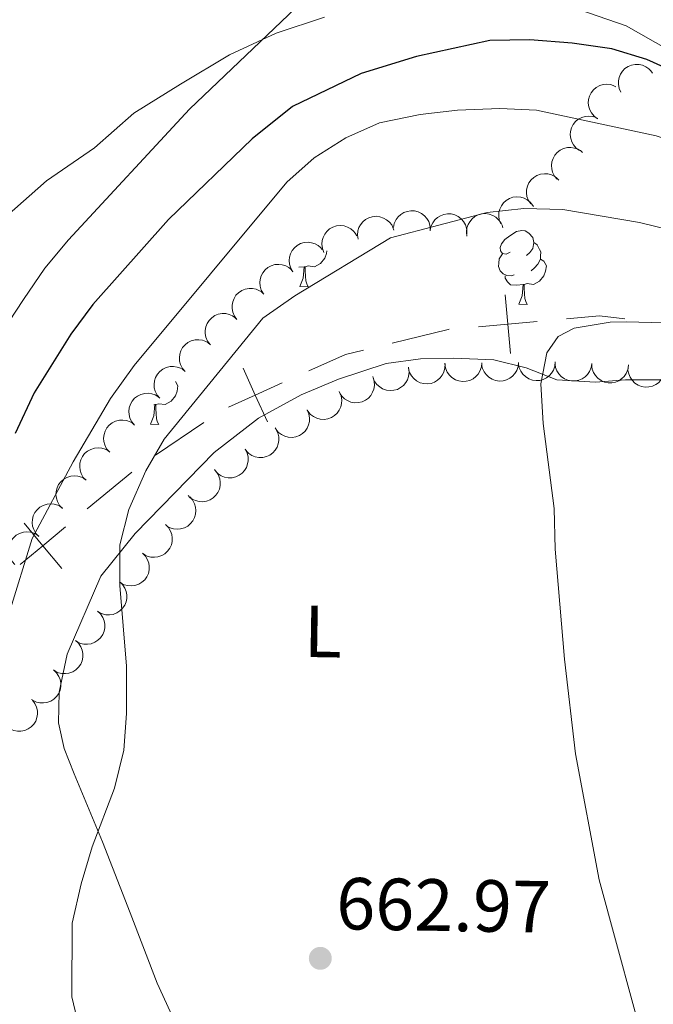
# Model space of a CAD drawing. Units: metres. Extents: x 613750 to 618205, y 715341 to 718311.
# Drawn here: x 615666 to 615752, y 716314 to 716448 of the extents above; entities that cross this region are included whole.
import ezdxf
from ezdxf.enums import TextEntityAlignment as Align

# ---------------------------------------------------------------- set-up
doc = ezdxf.new("R2010")
doc.units = ezdxf.units.M
doc.header["$MEASUREMENT"] = 0
for name, color, linetype, lineweight in [('Altimetría', 7, 'Continuous', 0), ('Carátula', 7, 'Continuous', 0), ('Entidades_rústicas', 7, 'Continuous', 0), ('Límites', 7, 'Continuous', 0), ('Marco', 7, 'Continuous', 0), ('Zona_arbolada', 7, 'Continuous', 0)]:
    doc.layers.add(name, color=color, linetype=linetype, lineweight=lineweight)
doc.styles.add('Style-arial', font='arial.shx', dxfattribs={"bigfont": 'arialbig.shx'})
doc.styles.add('Style-Arial Narrow', font='txt')

# ---------------------------------------------------------------- blocks, each defined once
blk = doc.blocks.new('5PATER')
at = {"layer": 'Altimetría', "linetype": 'Continuous', "lineweight": 0}
h = blk.add_hatch(color=51, dxfattribs=at)
edge = h.paths.add_edge_path()
edge.add_ellipse((0, 0), major_axis=(-1.11417633599647, -1.09220728113497), ratio=0.9994222409660324, start_angle=0, end_angle=360)

msp = doc.modelspace()

# ---------------------------------------------------------------- linework, layer by layer
at = {"layer": 'Altimetría', "color": 30, "linetype": 'Continuous', "lineweight": 0, "flags": 128}
for points, elevation in [([(615703.4124362085, 716449.2142307081), (615689.0161971671, 716435.4653637924), (615672.5798708163, 716417.7270982042), (615669.394853214, 716413.8708897198), (615666.5000626026, 716409.6077644208), (615653.9100788818, 716390.5439071271), (615648.4558687764, 716381.2009263325), (615642.5679067865, 716372.951361883), (615626.6440806328, 716359.4191043247), (615616.9876935421, 716352.8478763304), (615612.2896496167, 716350.1971720327), (615607.732567166, 716348.1401906188), (615602.2069077753, 716346.3554659062), (615590.4372023172, 716343.7841855965), (615580.0217446655, 716341.0372041794), (615574.711442804, 716339.5109096025)], 645), ([(615664.5375116128, 716367.0106545349), (615667.6639266063, 716377.1617268571), (615673.2431390076, 716387.5787651108), (615678.3181434469, 716396.1959938384), (615681.5227759271, 716400.6859627322), (615702.2383656781, 716425.5705752722), (615705.9582816167, 716428.8787502083), (615710.2495548737, 716431.6062765296), (615714.8220992507, 716433.630994515), (615720.3355900666, 716434.748829487), (615725.440496698, 716435.3574346835), (615731.163651312, 716435.557630243), (615736.1598406087, 716435.3479411523), (615752.3897565517, 716431.8626874343), (615756.7001632636, 716430.4773167339), (615765.9682512837, 716426.6425877402), (615781.6807487605, 716422.2408695491), (615791.4620152288, 716417.1583725964), (615808.0506121258, 716412.3969339491), (615826.7989789343, 716405.3940163418), (615832.0937977182, 716403.7861307592), (615836.9949209001, 716402.7969242316), (615847.4122657639, 716401.6553288603)], 655), ([(615674.3942148094, 716309.2205046816), (615673.0328471309, 716314.9431026967), (615673.0802942128, 716324.942710178), (615674.3114503326, 716330.256839891), (615675.8311447725, 716335.3021004205), (615678.8267848389, 716343.2580547687), (615680.0936081179, 716348.4325676714), (615680.4551586853, 716353.4192127548), (615680.4608581532, 716359.851019073), (615679.5516456994, 716370.7747750988), (615679.552223301, 716376.303540573), (615680.809985419, 716381.1161544628), (615683.1019879621, 716386.3525097165), (615685.5917564542, 716390.6774256527), (615698.9796505419, 716407.1015520801), (615703.3208236871, 716410.1212838106), (615716.3447490192, 716418.0103081446), (615729.445770741, 716421.4254142689), (615734.4176911972, 716421.9762381781), (615739.7256454586, 716421.8693430882), (615750.159470865, 716420.0993836573), (615765.1412459093, 716416.437004851)], 660), ([(615753.3963241193, 716406.4472694614), (615748.399180375, 716406.5999665442), (615746.1481227649, 716406.5556536163), (615741.2718346668, 716405.7431916893), (615739.101745879, 716404.6213718941), (615737.5689450118, 716402.3767234802), (615736.7477560523, 716398.1918873193), (615737.0501958481, 716392.7810644459), (615738.5712240415, 716381.2439777581), (615738.66891736, 716375.7305689203), (615739.9488384337, 716360.7850416277), (615741.4523443044, 716347.903059789), (615744.6525258673, 716330.8070768116), (615751.5727379522, 716305.3806350885)], 665)]:
    msp.add_lwpolyline(points, dxfattribs=dict(at, elevation=elevation))
at = {"layer": 'Altimetría', "color": 30, "linetype": 'Continuous', "lineweight": 30, "elevation": 650, "flags": 128}
msp.add_lwpolyline([(615845.1540325964, 716428.6539275639), (615827.4856572051, 716427.0475539961), (615815.053718098, 716426.4386377186), (615804.6575516716, 716426.9337878299), (615799.4349782537, 716427.7793568068), (615761.3870345671, 716437.5968346517), (615751.1599427536, 716442.2157318185), (615746.3756240644, 716443.6700476992), (615741.002832429, 716444.4441220118), (615735.2363852491, 716444.8837410768), (615729.8249955997, 716444.7863395181), (615719.8647233145, 716442.6438209056), (615712.3645772613, 716440.3090812671), (615703.0393460304, 716435.8346021364), (615697.5214949078, 716431.470385026), (615686.1890529308, 716420.4906039792), (615675.8881047159, 716408.9344700724), (615672.8955313247, 716404.9240175418), (615667.9184824661, 716396.9602401932), (615665.3618446046, 716391.449277678)], dxfattribs=at)
at = {"layer": 'Carátula', "color": 7, "linetype": 'Continuous', "lineweight": 0}
msp.add_3dface([(613749.912, 715340.6140000001), (618204.906, 715340.6140000001), (618204.906, 718310.625), (613749.912, 718310.625)], dxfattribs=at)
at = {"layer": 'Entidades_rústicas', "color": 92, "linetype": 'Continuous', "lineweight": 0, "flags": 128}
for points in [[(615732.5864537635, 716416.0650729409), (615732.0520907252, 716415.8089847856), (615731.5230859909, 716415.8728517657), (615731.2643186837, 716416.2472372362), (615731.2164428923, 716416.6730986089), (615731.3851277039, 716417.1903465514), (615731.8750235036, 716417.7772256751), (615732.5188091663, 716418.2965184832), (615733.4284786338, 716418.8663662346), (615734.176053335, 716419.0138690006), (615734.6000727904, 716418.951760214), (615735.1247239027, 716418.6279296868), (615735.644853946, 716418.0341370138), (615735.7941149054, 716417.3915475912), (615735.6698973326, 716416.5435086803), (615735.2360822272, 716416.0206994852), (615734.8090246147, 716415.6027918453)], [(615735.7941149054, 716417.3915475912), (615736.2637737289, 716417.0686380225), (615736.5680129568, 716416.4234531713), (615736.7226322202, 716416.1008188841), (615736.7129202941, 716415.5209002013), (615736.7058037966, 716415.0959597875), (615736.3243018284, 716414.4122520662), (615735.8963232571, 716413.9393521373), (615735.4093577801, 716413.5274484784)], [(615707.6909421168, 716416.2429657613), (615707.633155741, 716415.8978849959), (615707.4124685754, 716415.2614911124), (615706.8151595157, 716414.5313905117), (615706.0122335204, 716414.0647698455), (615705.1641108859, 716414.1839881197), (615704.7319943618, 716414.0612065669)], [(615733.1197980682, 716412.9757091142), (615732.6921785024, 716412.8228480443), (615732.1082652027, 716412.8926352819), (615731.6368481857, 716413.110559572), (615731.2190242696, 716413.5426164835), (615731.0138500626, 716414.1311345757), (615731.0208828368, 716414.5510756907), (615731.0856707753, 716415.135072714), (615731.5221650323, 716415.8178594767)], [(615704.6220097842, 716414.0630484838), (615703.8568945355, 716414.0028516699)], [(615704.0321266742, 716411.3875507889), (615704.4864895383, 716412.5401042094), (615704.6220097842, 716414.0630484838), (615704.7319943618, 716414.0612065669), (615704.757193805, 716413.4757025209), (615704.7807187785, 716412.7902124948), (615704.8404109736, 716412.1741265904), (615704.9486969702, 716411.7722570307), (615705.1569689468, 716411.3687130013)], [(615736.7058037966, 716415.0959597875), (615737.1565538296, 716414.8383759994), (615737.491207469, 716414.2176853023), (615737.3690829838, 716413.494628866), (615737.148395818, 716412.8582349825), (615736.5510867583, 716412.1281343817), (615735.7481607627, 716411.6615137155), (615734.9000381285, 716411.7807319895), (615734.4679216044, 716411.6579504372)], [(615734.3579370268, 716411.6597923541), (615733.4666385071, 716411.5897070544), (615732.6217569781, 716411.6038563261), (615732.2040167851, 716412.0409125367), (615731.8920153826, 716412.5212042448), (615731.897289963, 716412.8361600812)], [(615704.0321266742, 716411.3875507889), (615705.1569689468, 716411.3687130013)], [(615733.7680539167, 716408.984294659), (615734.2224167809, 716410.1368480797), (615734.3579370268, 716411.6597923541), (615734.4679216044, 716411.6579504372), (615734.4931210477, 716411.072446391), (615734.5166460208, 716410.3869563651), (615734.5763382164, 716409.7708704602), (615734.6846242128, 716409.3690009008), (615734.8928961891, 716408.9654568711)], [(615733.7680539167, 716408.984294659), (615734.8928961891, 716408.9654568711)], [(615687.1468352561, 716398.4924820135), (615687.4611281385, 716397.910137627), (615687.339003653, 716397.1870811908), (615687.1183164874, 716396.5506873077), (615686.5210074277, 716395.820586707), (615685.7180814324, 716395.3539660405), (615684.8699587979, 716395.4731843148), (615684.4378422736, 716395.3504027622)], [(615683.737974586, 716392.676746984), (615684.1923374503, 716393.8293004048), (615684.327857696, 716395.3522446791), (615684.4378422736, 716395.3504027622), (615684.463041717, 716394.764898716), (615684.4865666903, 716394.0794086901), (615684.5462588856, 716393.4633227855), (615684.654544882, 716393.0614532258), (615684.8628168586, 716392.6579091961)], [(615684.327857696, 716395.3522446791), (615684.1756278363, 716395.3397919764)], [(615683.737974586, 716392.676746984), (615684.8628168586, 716392.6579091961)]]:
    msp.add_lwpolyline(points, dxfattribs=at)
at = {"layer": 'Entidades_rústicas', "color": 92, "linetype": 'Continuous', "lineweight": 0}
for points in [[(615888.9941178686, 716451.3440196812, 650.814), (615888.988868762, 716445.954351932, 650.945), (615888.5764953364, 716441.2175928969, 651.075), (615887.5105697976, 716436.154731676, 651.206), (615885.5472179775, 716431.9100122938, 651.271), (615879.8231523472, 716424.7278531017, 651.533), (615877.2897044157, 716422.0348973691, 651.9250000000001), (615872.6317147606, 716419.5065395278, 651.86), (615867.8940453588, 716417.7146191506, 651.663), (615862.7475053668, 716416.4116137354, 651.663), (615848.290182393, 716415.1995273377, 651.467), (615842.0837679692, 716415.2864640753, 651.141), (615836.8571497002, 716416.1891087843, 651.141), (615821.5886160962, 716420.2863502456, 650.749), (615811.2186074359, 716422.5823148312, 650.683), (615800.6031929404, 716424.7963771815, 651.01), (615790.2338023542, 716428.5625375428, 651.271), (615785.3353636782, 716430.6078471872, 651.141), (615764.5970031351, 716437.568080659, 649.965), (615748.3525019938, 716446.8113858937, 648.331), (615741.9026087059, 716449.0216973142, 647.221)], [(615707.3554902237, 716447.9900338156, 645.783), (615700.8197377452, 716445.790164605, 645.522), (615694.4467036114, 716442.8554676995, 645.064), (615687.8278683377, 716438.8597379015, 644.15), (615681.4544221542, 716434.9449104795, 643.758), (615676.1414463776, 716430.213211271, 643.6270000000001), (615669.6043935826, 716425.7260431494, 643.17), (615664.1280339642, 716420.9130683593, 643.104), (615659.9578735593, 716415.444129687, 643.104), (615651.8613573951, 716403.1189754079, 643.17), (615648.9990476272, 716398.4662516043, 643.235)], [(615686.9012068885, 716311.8624492551, 661.987), (615684.6189678039, 716316.7643519226, 661.791), (615680.9515120317, 716326.3231025292, 661.791), (615677.2034240768, 716335.9642148446, 660.811), (615673.3724647055, 716345.1956573809, 659.439), (615671.9877328158, 716348.6273254286, 659.504), (615671.2554501665, 716352.1400797786, 659.504), (615671.3402064845, 716356.3052445252, 659.569), (615672.4064884842, 716361.4491111347, 659.765), (615676.9898549938, 716372.0628521077, 660.484), (615681.649523526, 716377.8566396574, 661.072), (615692.3584883511, 716388.8728657521, 661.921), (615698.4062055545, 716393.5232505351, 662.509), (615704.2072721943, 716396.7035592999, 663.032), (615709.2724556916, 716398.8220413367, 663.359), (615715.7268295756, 716400.9402617603, 663.751), (615720.3823518732, 716401.5893974456, 663.881), (615724.874284304, 716401.6671922903, 664.469), (615730.3458710336, 716401.4175372086, 664.6), (615734.7556563602, 716400.352547361, 664.992), (615738.918829967, 716398.7156067642, 664.992), (615744.1460107218, 716398.3840327018, 665.319), (615748.2299861542, 716398.706692995, 665.45), (615757.7031866077, 716398.699066024, 665.7760000000001)]]:
    msp.add_polyline3d(points, dxfattribs=at)
at = {"layer": 'Límites', "color": 7, "linetype": 'Continuous', "lineweight": 0}
for p, q in [((615684.3901464844, 716388.4912052942, 659.701201794268), (615690.9692392705, 716392.9273903484, 660.7189445296043)), ((615675.1506669559, 716381.1862775697, 657.4968230367753), (615681.17556566, 716386.1955865654, 659.1115734793667))]:
    msp.add_line(p, q, dxfattribs=at)
at = {"layer": 'Límites', "color": 7, "linetype": 'Continuous', "lineweight": 0, "flags": 128}
for points, elevation in [([(615731.8952089611, 716410.2803377626), (615732.2526139084, 716406.2963370469), (615732.6100188557, 716402.3123363312)], 663.9498384638993), ([(615728.2686131925, 716405.9389320996), (615732.2526139084, 716406.2963370469), (615736.236614624, 716406.6537419942)], 663.9498384638993), ([(615696.3160175907, 716400.3025667537), (615697.9581561326, 716396.6551867337), (615699.6002946747, 716393.0078067139)], 661.6048403576406), ([(615694.3107761128, 716395.0130481918), (615697.9581561326, 716396.6551867337), (615701.6055361526, 716398.2973252756)], 661.6048403576406), ([(615666.5684789196, 716379.2527239723), (615669.125768252, 716376.1769685741), (615671.6830575843, 716373.1012131758)], 655.8820725941838), ([(615666.0500128537, 716373.6196792417), (615669.125768252, 716376.1769685741), (615672.2015236502, 716378.7342579064)], 655.8820725941838)]:
    msp.add_lwpolyline(points, dxfattribs=dict(at, elevation=elevation))
at = {"layer": 'Límites', "color": 7, "linetype": 'Continuous', "lineweight": 0, "extrusion": (-0.03830494706654832, -0.2000265294456408, 0.9790414284125882), "elevation": -166235.8220746031, "flags": 128}
msp.add_lwpolyline([(470008.2664561076, 802392.2541771254), (470012.6031475544, 802393.5215751794), (470016.0742115048, 802393.7961134014)], dxfattribs=at)
at = {"layer": 'Límites', "color": 7, "linetype": 'Continuous', "lineweight": 0, "extrusion": (-0.059179163814014, 0.02049338711499585, 0.9980369971372951), "elevation": -21094.28177752439, "flags": 128}
msp.add_lwpolyline([(-878442.3863014858, 346750.0168151464), (-878446.630203478, 346756.6160102605), (-878446.6932849563, 346756.7564722758)], dxfattribs=at)
at = {"layer": 'Límites', "color": 7, "linetype": 'Continuous', "lineweight": 0, "extrusion": (-0.01010820725237178, -0.1777518968327193, 0.9840234180742414), "elevation": -132913.4322535386, "flags": 128}
msp.add_lwpolyline([(574038.3250971213, 738333.4231098145), (574043.181578479, 738335.9915311779), (574045.5755467364, 738336.7330092445)], dxfattribs=at)
at = {"layer": 'Marco', "color": 7, "linetype": 'Continuous', "lineweight": 0}
msp.add_3dface([(614625.1893875741, 715734.5475545153), (614625.7699178511, 718048.1422050507), (618044.2101832484, 718048.2014558478), (618044.778821951, 715734.5475545155)], dxfattribs=at)
at = {"layer": 'Zona_arbolada', "color": 92, "linetype": 'Continuous', "lineweight": 0, "flags": 128}
for points, elevation in [([(615747.6263061562, 716437.7763741), (615747.387319443, 716438.2851445302), (615747.2753282236, 716438.8602636196), (615747.2810037751, 716439.3423717902), (615747.3750105796, 716439.7780031948), (615747.5548483704, 716440.2369485826), (615747.823017414, 716440.6494172045), (615748.1666292143, 716441.000009818), (615748.5865057441, 716441.2757813714), (615749.0540215934, 716441.4728478089), (615749.5524611811, 716441.5676487959), (615750.1036399286, 716441.5511794765), (615750.5620775621, 716441.4359094191), (615751.0161153991, 716441.239074101), (615751.4254322802, 716440.9654905833), (615751.6857346462, 716440.6870414349), (615751.9037581049, 716440.3654675377)], 659.4330777081519), ([(615744.4508707717, 716434.1869718824), (615743.9937647844, 716434.5141050608), (615743.6150443295, 716434.9611786758), (615743.3844344115, 716435.384592853), (615743.2536027336, 716435.8106152378), (615743.186267494, 716436.2989168507), (615743.2187104947, 716436.7898266711), (615743.3472106697, 716437.2636113851), (615743.5788102471, 716437.709378012), (615743.8904312374, 716438.1097510983), (615744.2790010041, 716438.4360068059), (615744.7679534203, 716438.6909475531), (615745.2242637118, 716438.8143702722), (615745.7165885961, 716438.8644772419), (615746.207394066, 716438.825770128), (615746.5705612386, 716438.7100080666), (615746.9179110096, 716438.5359617034)], 660.154412986792), ([(615741.9988060009, 716429.8643813692), (615741.5417000137, 716430.1915145477), (615741.162979559, 716430.6385881624), (615740.9323696408, 716431.0620023399), (615740.8015379629, 716431.4880247244), (615740.7342027233, 716431.9763263375), (615740.7666457242, 716432.467236158), (615740.8951458992, 716432.941020872), (615741.1267454764, 716433.3867874988), (615741.4383664667, 716433.7871605852), (615741.8269362333, 716434.1134162927), (615742.3158886496, 716434.36835704), (615742.7721989413, 716434.4917797591), (615743.2645238254, 716434.5418867285), (615743.7553292953, 716434.5031796149), (615744.1184964678, 716434.3874175535), (615744.4658462389, 716434.21337119)], 660.7044944477269), ([(615738.9742681386, 716425.9698703215), (615738.6093976595, 716426.3974583636), (615738.3494904537, 716426.9225795346), (615738.2276368423, 716427.38906876), (615738.2032529563, 716427.8340602499), (615738.2554951508, 716428.3242064046), (615738.4052070708, 716428.7928548241), (615738.6440248755, 716429.2217491074), (615738.9761602173, 716429.5986209221), (615739.3750298717, 716429.9121639794), (615739.8307341924, 716430.1352398009), (615740.3666922504, 716430.2649248431), (615740.8392959556, 716430.2748237175), (615741.3291979572, 716430.2048914018), (615741.7962365372, 716430.0491248623), (615742.1208366032, 716429.8493098298), (615742.4160484341, 716429.5967351382)], 661.2779775614084), ([(615735.3782615138, 716422.6037009526), (615735.0628499701, 716423.0689724409), (615734.8625319328, 716423.6195872645), (615734.7929470236, 716424.0966810083), (615734.8178611028, 716424.541643129), (615734.923919729, 716425.0230203902), (615735.1244773436, 716425.4722660284), (615735.4092048793, 716425.8721591146), (615735.7809331985, 716426.2100412047), (615736.2119929513, 716426.4776112689), (615736.689547647, 716426.6489902716), (615737.2365501726, 716426.7186859476), (615737.7073557193, 716426.6763257424), (615738.1865364686, 716426.552712193), (615738.633513391, 716426.3463148072), (615738.934058161, 716426.1118705897), (615739.1995672574, 716425.8282354015)], 662.0921351232513), ([(615731.3147435037, 716419.9048448503), (615731.1059123771, 716420.4267179773), (615731.02773876, 716421.0074010971), (615731.061592465, 716421.4883526817), (615731.1809089137, 716421.9177424638), (615731.3872726364, 716422.3653879864), (615731.6790991027, 716422.7614717069), (615732.0426215036, 716423.0913742895), (615732.4779035349, 716423.3421247692), (615732.956141664, 716423.511519403), (615733.4592713821, 716423.5770154863), (615734.0085442944, 716423.5283480654), (615734.4594580724, 716423.3864713067), (615734.9012106294, 716423.1634260684), (615735.2938314276, 716422.8663786664), (615735.5374081484, 716422.5731865261), (615735.7362568742, 716422.2394153706)], 663.0549244167984), ([(615711.9251271675, 716417.8025078941), (615711.8437620245, 716418.3586928574), (615711.9031668536, 716418.941595136), (615712.0482512347, 716419.4013896796), (615712.2644168986, 716419.7911131787), (615712.5694870427, 716420.1782884712), (615712.9456384694, 716420.4953927195), (615713.3760745609, 716420.7314203053), (615713.8578322588, 716420.873743074), (615714.3623883263, 716420.9269354085), (615714.8669191201, 716420.8732890824), (615715.3896963256, 716420.6978660412), (615715.7950889529, 716420.4547424766), (615716.172643428, 716420.1348251146), (615716.4851626514, 716419.7544043148), (615716.6536466847, 716419.412491489), (615716.7691725132, 716419.0415497376)], 664.2589913637917), ([(615716.7377554572, 716419.3935404478), (615716.8429340457, 716419.9457174705), (615717.0898727793, 716420.477060356), (615717.3774727432, 716420.8640316222), (615717.7093009122, 716421.1615245906), (615718.1243014142, 716421.4275078292), (615718.5835301217, 716421.6040127699), (615719.0675132254, 716421.6861383175), (615719.5693172219, 716421.6629219654), (615720.0634876816, 716421.5480228497), (615720.5226617905, 716421.3321794162), (615720.9592147816, 716420.9952955549), (615721.2626892431, 716420.63286556), (615721.5147216301, 716420.2069850885), (615721.6854966164, 716419.7452230784), (615721.7327769173, 716419.3669958676), (615721.7205143406, 716418.9786743135)], 664.2881847573265), ([(615721.7171403163, 716418.978955236), (615721.8223189048, 716419.5311322587), (615722.0692576384, 716420.0624751442), (615722.356857602, 716420.4494464104), (615722.6886857713, 716420.7469393788), (615723.1036862733, 716421.0129226174), (615723.5629149808, 716421.1894275581), (615724.0468980845, 716421.2715531057), (615724.548702081, 716421.2483367536), (615725.0428725407, 716421.1334376382), (615725.5020466496, 716420.9175942044), (615725.9385996407, 716420.5807103431), (615726.2420741022, 716420.2182803482), (615726.4941064892, 716419.7923998768), (615726.6648814755, 716419.3306378669), (615726.7121617764, 716418.9524106558), (615726.6998991997, 716418.5640891017)], 664.1042132133152), ([(615726.7161198612, 716418.2126274006), (615726.6453490185, 716418.7702594372), (615726.7158308879, 716419.3519262711), (615726.8696350893, 716419.8088778744), (615727.0931748431, 716420.1944190247), (615727.4055545207, 716420.5757213156), (615727.7876697502, 716420.8856131535), (615728.2225176075, 716421.1134104121), (615728.7068953614, 716421.2465435839), (615729.2123719489, 716421.290128784), (615729.7157910145, 716421.2268951347), (615730.2351367911, 716421.0415597248), (615730.6358314496, 716420.7907688944), (615731.0072322448, 716420.4637276898), (615731.3124586768, 716420.0774310741), (615731.4744084659, 716419.7323752588), (615731.5828574523, 716419.3593031247)], 663.8269919997778), ([(615707.2814698387, 716416.03467343), (615707.0813060806, 716416.5599319092), (615707.0127554326, 716417.1418295021), (615707.0545658651, 716417.6221547958), (615707.1809738099, 716418.0495106562), (615707.3947192959, 716418.4936788306), (615707.6930622947, 716418.8848775718), (615708.0619958842, 716419.2087174344), (615708.5013690386, 716419.4522281762), (615708.9823456919, 716419.6136831508), (615709.4864906534, 716419.6708417714), (615710.0348826968, 716419.6130887053), (615710.483386155, 716419.4637672468), (615710.9213860361, 716419.2334400793), (615711.3090359054, 716418.9299341831), (615711.5477259364, 716418.6327502013), (615711.7410223817, 716418.2957331629)], 664.1425650399774), ([(615703.0586100263, 716413.4010820475), (615702.7692680003, 716413.8829982146), (615702.5995395076, 716414.4437978568), (615702.5563022383, 716414.9239968141), (615702.6056535125, 716415.3669149238), (615702.7380294856, 716415.8417297313), (615702.962994002, 716416.2792636915), (615703.2692864041, 716416.6628900913), (615703.6590369968, 716416.9798139394), (615704.1041617254, 716417.2232687115), (615704.5904200682, 716417.3681206149), (615705.1404280653, 716417.4076231872), (615705.608190862, 716417.339430694), (615706.0798468834, 716417.1896471919), (615706.5147943487, 716416.9589765344), (615706.8019886427, 716416.7083559299), (615707.0514945793, 716416.4105459442)], 663.948991034393), ([(615699.0716099667, 716410.3960533328), (615698.7822679407, 716410.8779694999), (615698.6125394481, 716411.4387691421), (615698.5693021787, 716411.9189680994), (615698.618653453, 716412.3618862091), (615698.7510294258, 716412.8367010166), (615698.9759939425, 716413.2742349769), (615699.2822863446, 716413.6578613766), (615699.6720369372, 716413.9747852248), (615700.1171616656, 716414.2182399968), (615700.6034200087, 716414.3630919005), (615701.1534280058, 716414.4025944725), (615701.6211908024, 716414.3344019796), (615702.0928468236, 716414.1846184772), (615702.5277942892, 716413.9539478198), (615702.8149885831, 716413.7033272153), (615703.0644945197, 716413.4055172296)], 663.6776371163035), ([(615695.4705046397, 716406.9311596071), (615695.1328030007, 716407.3805142592), (615694.9059009464, 716407.9207174224), (615694.8131582153, 716408.3938551254), (615694.8163674991, 716408.8395026324), (615694.8988511257, 716409.3254748038), (615695.0772867671, 716409.7839567792), (615695.3421964927, 716410.1972449198), (615695.6970244294, 716410.5528337071), (615696.1145384386, 716410.8410841227), (615696.5831779009, 716411.0355225559), (615697.1261359965, 716411.1317813541), (615697.5984460942, 716411.1124055539), (615698.0830795052, 716411.0122808467), (615698.5395799284, 716410.8279018519), (615698.8511882687, 716410.6083762448), (615699.1301987434, 716410.3380113896)], 663.4018179354256), ([(615691.8164770822, 716403.5295828788), (615691.4787754433, 716403.9789375307), (615691.2518733891, 716404.519140694), (615691.159130658, 716404.9922783971), (615691.1623399418, 716405.437925904), (615691.2448235683, 716405.9238980752), (615691.4232592096, 716406.3823800508), (615691.6881689352, 716406.7956681915), (615692.042996872, 716407.1512569787), (615692.4605108812, 716407.4395073943), (615692.9291503434, 716407.6339458276), (615693.4721084393, 716407.7302046255), (615693.944418537, 716407.7108288256), (615694.4290519478, 716407.6107041182), (615694.8855523712, 716407.4263251235), (615695.1971607113, 716407.2067995165), (615695.476171186, 716406.9364346613)], 663.1236842040179), ([(615688.4300557079, 716399.8530645806), (615688.0637906175, 716400.279458628), (615687.8021696843, 716400.8037281076), (615687.6787931093, 716401.2698168552), (615687.6529559535, 716401.7147263307), (615687.7035969892, 716402.205040501), (615687.8517774446, 716402.6741753991), (615688.0891931513, 716403.1038474045), (615688.4200958097, 716403.4818020058), (615688.8179392647, 716403.7966461503), (615689.2729125603, 716404.021209171), (615689.8084441915, 716404.1526440296), (615690.281013045, 716404.1640864359), (615690.7711408415, 716404.0957545759), (615691.238685684, 716403.9415142755), (615691.5639366403, 716403.7427604946), (615691.8599718381, 716403.4911513499)], 662.9412841961185), ([(615685.0014243308, 716396.2163405393), (615684.6351592403, 716396.6427345865), (615684.3735383071, 716397.1670040663), (615684.2501617321, 716397.6330928137), (615684.2243245763, 716398.0780022894), (615684.274965612, 716398.5683164594), (615684.4231460674, 716399.0374513576), (615684.6605617739, 716399.4671233629), (615684.9914644326, 716399.8450779642), (615685.3893078875, 716400.159922109), (615685.8442811831, 716400.3844851295), (615686.3798128143, 716400.5159199883), (615686.8523816678, 716400.5273623944), (615687.3425094644, 716400.4590305346), (615687.8100543069, 716400.3047902342), (615688.1353052631, 716400.106036453), (615688.4313404609, 716399.8544273083)], 662.8044444128027), ([(615723.7317517784, 716400.9035384879), (615723.7244707581, 716400.3414806733), (615723.5739685046, 716399.7752183035), (615723.3582531074, 716399.3440253448), (615723.083384291, 716398.9932274919), (615722.7211228807, 716398.6589533968), (615722.2997080511, 716398.4050744069), (615721.8374606271, 716398.2398122847), (615721.3392962923, 716398.1751706155), (615720.8326613137, 716398.2021381608), (615720.342884298, 716398.3346059858), (615719.85427534, 716398.5902043746), (615719.4922514257, 716398.8941631473), (615719.1698172444, 716399.2695705243), (615718.9211386757, 716399.6944790077), (615718.8086291819, 716400.0586669592), (615718.7529901164, 716400.4431774197)], 666.777967088492), ([(615728.7207798376, 716401.0251124585), (615728.6687885677, 716400.465417088), (615728.4736957555, 716399.9129292648), (615728.2243466431, 716399.5002726035), (615727.9224302846, 716399.1724639514), (615727.5347136599, 716398.8680820873), (615727.0944297898, 716398.6485482324), (615726.6204957389, 716398.5205999403), (615726.1187669451, 716398.4958114864), (615725.6158854193, 716398.5630158109), (615725.1382049904, 716398.7340440475), (615724.6714886928, 716399.0277192891), (615724.3348048169, 716399.3595267902), (615724.0432715763, 716399.7594053585), (615723.8291997002, 716400.2027579066), (615723.7460322869, 716400.5747450455), (615723.721172336, 716400.9624639938)], 667.0503549644679), ([(615733.7110119648, 716401.0876434434), (615733.6590206947, 716400.5279480729), (615733.4639278827, 716399.9754602497), (615733.2145787701, 716399.5628035883), (615732.9126624118, 716399.2349949363), (615732.5249457872, 716398.9306130721), (615732.0846619171, 716398.7110792173), (615731.6107278662, 716398.5831309252), (615731.1089990723, 716398.5583424715), (615730.6061175466, 716398.6255467958), (615730.1284371177, 716398.7965750324), (615729.66172082, 716399.0902502739), (615729.3250369441, 716399.4220577751), (615729.0335037033, 716399.8219363433), (615728.8194318274, 716400.2652888915), (615728.7362644142, 716400.6372760304), (615728.7114044633, 716401.0249949787)], 667.3564157292823), ([(615738.7012440921, 716401.1501744282), (615738.6492528219, 716400.5904790577), (615738.45416001, 716400.0379912346), (615738.2048108974, 716399.6253345732), (615737.9028945388, 716399.2975259211), (615737.5151779144, 716398.993144057), (615737.0748940441, 716398.7736102021), (615736.6009599934, 716398.6456619101), (615736.0992311996, 716398.6208734564), (615735.5963496738, 716398.6880777807), (615735.1186692447, 716398.8591060173), (615734.6519529473, 716399.1527812588), (615734.3152690714, 716399.48458876), (615734.0237358306, 716399.8844673284), (615733.8096639544, 716400.3278198764), (615733.7264965412, 716400.6998070152), (615733.7016365905, 716401.0875259636)], 667.6624764940964), ([(615743.6811165325, 716400.9310092111), (615743.5941555726, 716400.3756716638), (615743.3648259393, 716399.8364945876), (615743.0901087893, 716399.4402737054), (615742.7682444807, 716399.1320280782), (615742.3622165017, 716398.8525396518), (615741.9090413644, 716398.6610264801), (615741.4280211495, 716398.5630274874), (615740.9257250587, 716398.5697272869), (615740.4280429913, 716398.6683113114), (615739.962018352, 716398.8689360495), (615739.5146216548, 716399.1912797254), (615739.1993912968, 716399.5435325769), (615738.9334883401, 716399.9608934729), (615738.7476187043, 716400.4167889967), (615738.6879243462, 716400.7932565699), (615738.6874086568, 716401.1817713494)], 668.0336300757615), ([(615748.6528410513, 716400.6813509802), (615748.5658800914, 716400.1260134331), (615748.3365504579, 716399.5868363569), (615748.0618333081, 716399.1906154747), (615747.7399689993, 716398.8823698473), (615747.3339410205, 716398.6028814211), (615746.8807658833, 716398.4113682494), (615746.3997456683, 716398.3133692564), (615745.8974495775, 716398.320069056), (615745.3997675101, 716398.4186530807), (615744.9337428708, 716398.6192778186), (615744.4863461736, 716398.9416214945), (615744.1711158156, 716399.293874346), (615743.9052128589, 716399.7112352422), (615743.7193432231, 716400.167130766), (615743.659648865, 716400.5435983392), (615743.6591331756, 716400.9321131187)], 668.502272878777), ([(615753.533192507, 716399.7072429988), (615753.3573253432, 716399.1733584227), (615753.0435946779, 716398.6785078701), (615752.7082600121, 716398.332081598), (615752.3406689165, 716398.0801117856), (615751.8946916552, 716397.8701670731), (615751.4164579639, 716397.7546788198), (615750.9259126582, 716397.7359824784), (615750.431351759, 716397.8240493096), (615749.9562443728, 716398.002035887), (615749.528922986, 716398.2755787219), (615749.1397217324, 716398.6662085133), (615748.8857876542, 716399.0649186007), (615748.6910864075, 716399.5198756587), (615748.5816081453, 716399.9998785339), (615748.583754454, 716400.3810433843), (615748.6462497618, 716400.7644991663)], 668.9144674759631), ([(615718.777843945, 716400.3303477231), (615718.8487809384, 716399.7727367985), (615718.7784723879, 716399.1910489891), (615718.6248043482, 716398.7340515782), (615718.4013794819, 716398.3484438383), (615718.0891134324, 716397.9670484865), (615717.7070905562, 716397.6570428056), (615717.2723105936, 716397.4291159885), (615716.7879725299, 716397.2958384955), (615716.2825089518, 716397.2521026838), (615715.7790710675, 716397.3151863297), (615715.2596700902, 716397.5003669849), (615714.858900723, 716397.7510384119), (615714.4874024983, 716398.0779689378), (615714.1820609772, 716398.4641745898), (615714.0200083812, 716398.8091821349), (615713.9114482375, 716399.1822219386)], 666.5260339499929), ([(615713.9582862065, 716399.0568811554), (615714.1164080133, 716398.5174745421), (615714.1388603142, 716397.9319833857), (615714.0593045508, 716397.4564506523), (615713.8995915418, 716397.0403932589), (615713.6514872285, 716396.6144628073), (615713.3232256698, 716396.2480076952), (615712.9299048367, 716395.9542680616), (615712.4726980389, 716395.7461618534), (615711.9804877045, 716395.6231365032), (615711.4734053782, 716395.6059096588), (615710.931274981, 716395.7067257424), (615710.4959426592, 716395.8909484867), (615710.0774688241, 716396.1550964552), (615709.714958648, 716396.4882249925), (615709.5004459692, 716396.8033052373), (615709.3343265203, 716397.1545150445)], 666.2760117377613), ([(615681.5727929536, 716392.5796164977), (615681.2065278629, 716393.006010545), (615680.94490693, 716393.5302800247), (615680.8215303547, 716393.9963687724), (615680.7956931992, 716394.4412782479), (615680.8463342348, 716394.9315924179), (615680.9945146902, 716395.4007273163), (615681.2319303968, 716395.8303993216), (615681.5628330552, 716396.2083539229), (615681.9606765104, 716396.5231980674), (615682.4156498057, 716396.7477610882), (615682.9511814371, 716396.8791959467), (615683.4237502906, 716396.8906383528), (615683.913878087, 716396.8223064931), (615684.3814229295, 716396.6680661927), (615684.7066738859, 716396.4693124115), (615685.0027090835, 716396.2177032668)], 662.667604629487), ([(615709.3846824239, 716397.0643540192), (615709.6064735726, 716396.547855533), (615709.699115711, 716395.9693043819), (615709.6772762937, 716395.4876576858), (615709.5687138592, 716395.055423724), (615709.3735868989, 716394.6027671553), (615709.0917369216, 716394.1995233204), (615708.7365615738, 716393.8606505976), (615708.3076734454, 716393.5991143216), (615707.8338120962, 716393.417836437), (615707.3324737786, 716393.3398034857), (615706.7821573119, 716393.3747468188), (615706.3278429918, 716393.5053253334), (615705.88066121, 716393.717275691), (615705.4807489133, 716394.0044314065), (615705.2299304863, 716394.2914529503), (615705.0228133372, 716394.6201572041)], 666.029480682142), ([(615705.0280533654, 716394.6230934821), (615705.2498445141, 716394.1065949958), (615705.3424866525, 716393.5280438447), (615705.3206472355, 716393.0463971486), (615705.2120848007, 716392.6141631869), (615705.0169578404, 716392.1615066181), (615704.7351078631, 716391.7582627833), (615704.3799325153, 716391.4193900605), (615703.9510443872, 716391.1578537845), (615703.4771830377, 716390.9765758999), (615702.9758447204, 716390.8985429485), (615702.4255282537, 716390.9334862817), (615701.9712139335, 716391.0640647963), (615701.5240321518, 716391.2760151539), (615701.124119855, 716391.5631708694), (615700.8733014278, 716391.8501924132), (615700.6661842787, 716392.178896667)], 665.7844699925336), ([(615678.1441615762, 716388.9428924562), (615677.7778964858, 716389.3692865036), (615677.5162755528, 716389.8935559834), (615677.3928989775, 716390.3596447308), (615677.367061822, 716390.8045542063), (615677.4177028574, 716391.2948683766), (615677.5658833128, 716391.7640032747), (615677.8032990196, 716392.1936752801), (615678.134201678, 716392.5716298814), (615678.5320451332, 716392.8864740259), (615678.9870184285, 716393.1110370466), (615679.5225500597, 716393.2424719052), (615679.9951189135, 716393.2539143115), (615680.4852467098, 716393.1855824515), (615680.9527915523, 716393.0313421511), (615681.2780425085, 716392.8325883702), (615681.5740777063, 716392.5809792255)], 662.530764846171), ([(615700.7606407502, 716392.0362404587), (615701.0188597611, 716391.5369560285), (615701.1527064559, 716390.9665271877), (615701.1654242598, 716390.4845533737), (615701.0881023116, 716390.0456532526), (615700.9259011119, 716389.5801822322), (615700.67366016, 716389.1577849048), (615700.3436711938, 716388.7943409171), (615699.9346190712, 716388.5027545474), (615699.47496022, 716388.2879988945), (615698.9804993861, 716388.1742547359), (615698.4290935488, 716388.1696882611), (615697.9665927433, 716388.2673880823), (615697.5053773597, 716388.4467616305), (615697.0859229537, 716388.7045333341), (615696.8151890296, 716388.9728510419), (615696.5850583226, 716389.2858747756)], 665.5286975674218), ([(615674.9918620782, 716385.0708978358), (615674.6034027056, 716385.4771752236), (615674.3142250068, 716385.9867635462), (615674.1661947058, 716386.445618131), (615674.1166935649, 716386.888519516), (615674.1411432808, 716387.3808351783), (615674.2641221569, 716387.8571976414), (615674.4783117985, 716388.2989068753), (615674.7886106761, 716388.6939522608), (615675.169117244, 716389.0295427875), (615675.6114818794, 716389.2780237312), (615676.1392514752, 716389.4378001499), (615676.6105397844, 716389.474400417), (615677.1036117414, 716389.4322750675), (615677.5787092189, 716389.3031602472), (615677.9140861204, 716389.1220150455), (615678.2231043926, 716388.886533183)], 662.2136664561026), ([(615696.5905357115, 716389.2894826129), (615696.8487547224, 716388.7901981827), (615696.9826014172, 716388.2197693419), (615696.9953192212, 716387.7377955278), (615696.9179972729, 716387.2988954068), (615696.7557960732, 716386.8334243863), (615696.5035551214, 716386.411027059), (615696.1735661551, 716386.0475830713), (615695.7645140325, 716385.7559967015), (615695.3048551814, 716385.5412410486), (615694.8103943474, 716385.4274968901), (615694.2589885101, 716385.4229304153), (615693.7964877049, 716385.5206302365), (615693.335272321, 716385.7000037846), (615692.915817915, 716385.9577754883), (615692.6450839909, 716386.2260931961), (615692.414953284, 716386.5391169298)], 665.2726793944531), ([(615692.6029524349, 716386.3039048708), (615692.9244863573, 716385.8428431214), (615693.1320648915, 716385.2949241928), (615693.2079499208, 716384.8187918977), (615693.1889195032, 716384.3735393367), (615693.089232961, 716383.8908022516), (615692.8946309718, 716383.4389449006), (615692.6152140754, 716383.0353232359), (615692.2479843379, 716382.6925571789), (615691.8204989692, 716382.4193127656), (615691.3452512715, 716382.2416364425), (615690.7992177664, 716382.1647166053), (615690.3278934346, 716382.2008500278), (615689.8471206299, 716382.3181189932), (615689.3974546064, 716382.5185902312), (615689.0938372212, 716382.7490413832), (615688.8246022454, 716383.0291423076)], 664.9926745344305), ([(615671.768354279, 716381.2643958449), (615671.3798949064, 716381.6706732328), (615671.0907172076, 716382.1802615554), (615670.9426869066, 716382.6391161401), (615670.8931857657, 716383.0820175251), (615670.9176354816, 716383.5743331877), (615671.0406143577, 716384.0506956505), (615671.2548039993, 716384.4924048847), (615671.5651028769, 716384.8874502699), (615671.945609445, 716385.2230407968), (615672.3879740804, 716385.4715217405), (615672.915743676, 716385.6312981592), (615673.3870319852, 716385.6678984261), (615673.8801039425, 716385.6257730769), (615674.3552014199, 716385.4966582563), (615674.6905783212, 716385.3155130546), (615674.9995965934, 716385.0800311924)], 661.8679207924588), ([(615668.54484648, 716377.4578938542), (615668.1563871074, 716377.8641712421), (615667.8672094084, 716378.3737595647), (615667.7191791073, 716378.8326141494), (615667.6696779665, 716379.2755155344), (615667.6941276824, 716379.7678311968), (615667.8171065585, 716380.2441936599), (615668.0312962004, 716380.6859028938), (615668.3415950777, 716381.0809482792), (615668.7221016458, 716381.4165388059), (615669.1644662812, 716381.6650197497), (615669.6922358768, 716381.8247961684), (615670.1635241862, 716381.8613964352), (615670.6565961433, 716381.819271086), (615671.1316936207, 716381.6901562656), (615671.467070522, 716381.5090110637), (615671.7760887942, 716381.2735292015)], 661.5221751288157), ([(615689.0524145814, 716382.8153756715), (615689.4328800866, 716382.4016027877), (615689.712068822, 716381.8864740173), (615689.8511259947, 716381.4248208979), (615689.8919837256, 716380.9810386924), (615689.8579413611, 716380.4892932123), (615689.7256995547, 716380.0154186459), (615689.5029398522, 716379.5779688032), (615689.184998851, 716379.1890475131), (615688.7980225256, 716378.8609384254), (615688.3508980179, 716378.6211282404), (615687.8201140026, 716378.4716706246), (615687.3482017596, 716378.444264696), (615686.8560447004, 716378.4959940782), (615686.3835544942, 716378.6343460032), (615686.0517726033, 716378.8219946825), (615685.7474035816, 716379.0634558569)], 664.6581818718674), ([(615665.3213386808, 716373.6513918634), (615664.9328793082, 716374.0576692512), (615664.6437016095, 716374.5672575738), (615664.4956713084, 716375.0261121585), (615664.4461701675, 716375.4690135436), (615664.4706198834, 716375.9613292059), (615664.5935987595, 716376.437691669), (615664.8077884011, 716376.8794009029), (615665.1180872787, 716377.2744462884), (615665.4985938466, 716377.6100368153), (615665.940958482, 716377.8585177588), (615666.4687280776, 716378.0182941775), (615666.940016387, 716378.0548944445), (615667.433088344, 716378.0127690951), (615667.9081858215, 716377.8836542747), (615668.243562723, 716377.7025090731), (615668.552580995, 716377.4670272106)], 661.1764294651726), ([(615685.7666600733, 716379.0679163027), (615686.1652594206, 716378.6715824024), (615686.46721877, 716378.1694623458), (615686.6267940642, 716377.7144939674), (615686.6874686133, 716377.2729845122), (615686.6754642825, 716376.7802082992), (615686.5645592066, 716376.3008910094), (615686.3615970179, 716375.8539115915), (615686.0613773793, 716375.4511530797), (615685.6894704257, 716375.1060567633), (615685.2535244608, 716374.8464794806), (615684.7299598143, 716374.6734207885), (615684.2597465748, 716374.6249258448), (615683.7657677615, 716374.6545810609), (615683.2875600383, 716374.7716520806), (615682.947713831, 716374.9442666955), (615682.6328451096, 716375.1718665375)], 664.2641780492014), ([(615682.6450284482, 716375.1870132184), (615683.0436277955, 716374.7906793181), (615683.3455871448, 716374.2885592615), (615683.5051624391, 716373.8335908831), (615683.5658369879, 716373.3920814279), (615683.5538326574, 716372.8993052149), (615683.4429275813, 716372.4199879251), (615683.2399653925, 716371.9730085072), (615682.9397457542, 716371.5702499954), (615682.5678388004, 716371.2251536793), (615682.1318928357, 716370.9655763963), (615681.6083281892, 716370.7925177042), (615681.1381149497, 716370.7440227605), (615680.6441361364, 716370.7736779766), (615680.1659284132, 716370.8907489963), (615679.8260822059, 716371.0633636112), (615679.5112134842, 716371.2909634532)], 663.8237155078763), ([(615679.5283543591, 716371.2974041435), (615679.9403316013, 716370.9149950016), (615680.2593593609, 716370.4235427773), (615680.4344675352, 716369.9743238692), (615680.5102710403, 716369.5351589476), (615680.5151994359, 716369.0422611784), (615680.4208231622, 716368.5594173952), (615680.2333333679, 716368.1057304689), (615679.9471246323, 716367.6928978034), (615679.5872903266, 716367.3352310276), (615679.1605174292, 716367.0608332434), (615678.6432058497, 716366.869893515), (615678.1749357411, 716366.8052765247), (615677.6802298168, 716366.8179472934), (615677.1982831608, 716366.9185239833), (615676.8527085949, 716367.0793638709), (615676.5302081704, 716367.2960144565)], 663.431403126002), ([(615676.5377237725, 716367.3060449387), (615676.9497010147, 716366.9236357969), (615677.2687287743, 716366.4321835726), (615677.4438369486, 716365.9829646645), (615677.5196404536, 716365.5437997428), (615677.5245688492, 716365.0509019734), (615677.4301925756, 716364.5680581904), (615677.2427027812, 716364.1143712639), (615676.9564940457, 716363.7015385986), (615676.59665974, 716363.3438718228), (615676.1698868426, 716363.0694740387), (615675.652575263, 716362.8785343103), (615675.1843051545, 716362.81391732), (615674.6895992302, 716362.8265880884), (615674.2076525742, 716362.9271647786), (615673.8620780082, 716363.0880046661), (615673.5395775838, 716363.3046552518)], 663.0775947160798), ([(615673.5470931858, 716363.314685734), (615673.959070428, 716362.9322765921), (615674.2780981876, 716362.4408243678), (615674.453206362, 716361.9916054597), (615674.529009867, 716361.5524405378), (615674.5339382626, 716361.0595427686), (615674.4395619889, 716360.5766989856), (615674.2520721946, 716360.1230120591), (615673.965863459, 716359.7101793939), (615673.6060291533, 716359.3525126181), (615673.179256256, 716359.0781148339), (615672.6619446764, 716358.8871751055), (615672.1936745679, 716358.8225581152), (615671.6989686438, 716358.8352288837), (615671.2170219875, 716358.9358055738), (615670.8714474216, 716359.0966454614), (615670.5489469972, 716359.313296047)], 662.7237863061579), ([(615670.5564625992, 716359.3233265292), (615670.9684398414, 716358.9409173874), (615671.287467601, 716358.449465163), (615671.4625757753, 716358.000246255), (615671.5383792804, 716357.5610813331), (615671.543307676, 716357.0681835639), (615671.4489314023, 716356.5853397809), (615671.261441608, 716356.1316528544), (615670.9752328724, 716355.7188201891), (615670.6153985667, 716355.3611534133), (615670.1886256693, 716355.0867556292), (615669.6713140898, 716354.8958159008), (615669.2030439812, 716354.8311989105), (615668.7083380572, 716354.8438696789), (615668.2263914009, 716354.9444463688), (615667.880816835, 716355.1052862566), (615667.5583164105, 716355.3219368423)], 662.3699778962358), ([(615667.6852707791, 716355.2223438637), (615668.0324692023, 716354.7802858867), (615668.2708287032, 716354.2450394498), (615668.373630512, 716353.7739850068), (615668.3799164104, 716353.3283702771), (615668.30780507, 716352.8407511075), (615668.1391778188, 716352.3785716507), (615667.8831332626, 716351.9597334538), (615667.5359616289, 716351.5966658199), (615667.1246835166, 716351.2995857561), (615666.660292905, 716351.0952071617), (615666.1195088259, 716350.9874025707), (615665.646893132, 716350.9967114772), (615665.1602365782, 716351.086488416), (615664.6999116021, 716351.2610998882), (615664.3836970285, 716351.4739368996), (615664.0989897989, 716351.7382961127)], 662.0933092016301)]:
    msp.add_lwpolyline(points, dxfattribs=dict(at, elevation=elevation))

# ---------------------------------------------------------------- block references
at = {"layer": 'Altimetría', "color": 51, "linetype": 'Continuous', "lineweight": 0}
msp.add_blockref('5PATER', (615706.7927772088, 716320.1505328815, 662.969), dxfattribs=at)

# ---------------------------------------------------------------- texts
at = {"layer": 'Altimetría', "color": 7, "linetype": 'Continuous', "lineweight": 0, "style": 'Style-arial'}
msp.add_text('662.97', height=7.000002, rotation=359.0405545081659, dxfattribs=at).set_placement((615708.9114683147, 716324.1156119474, 662.969))
at = {"layer": 'Entidades_rústicas', "color": 92, "linetype": 'Continuous', "lineweight": 0, "style": 'Style-Arial Narrow'}
msp.add_text('L', height=7.000002, rotation=359.0405545081659, dxfattribs=at).set_placement((615707.1492884883, 716364.5407878237, 662.38), align=Align.MIDDLE_CENTER)

doc.saveas('drawing.dxf')
